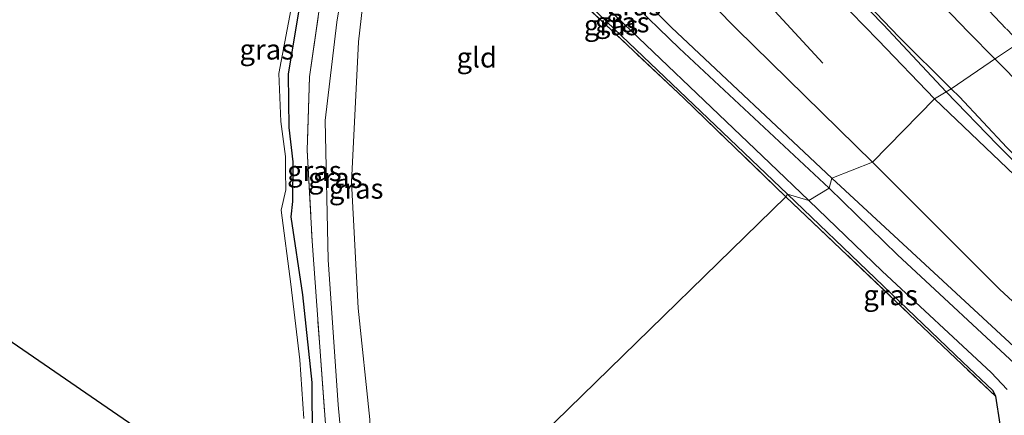
# Model space of a CAD drawing. Units: metres. Extents: x 175049 to 180002, y 550000 to 556251.
# Drawn here: x 176885 to 177007, y 556105 to 556154 of the extents above; entities that cross this region are included whole.
import ezdxf
from ezdxf.enums import TextEntityAlignment as Align

# ---------------------------------------------------------------- set-up
doc = ezdxf.new("R2010")
doc.units = ezdxf.units.M
doc.linetypes.add('IE-TERREINAFSCHEIDING', pattern=[10, 8, -2])
doc.linetypes.add('VW-3-9_STREEP', pattern=[12, 3, -9])
for name, color, linetype, lineweight in [('B-ME-BV-GELEIDECONSTRUCTIE-GELEIDERAIL-L-B1', 213, 'BV-GELEIDERAIL', 18), ('B-ME-GW-KRUINLIJN-L-B1', 93, 'Continuous', 18), ('B-ME-GW-TEENLIJN-L-B1', 93, 'Continuous', 18), ('B-ME-IE-GRASLAND-GV-B6', 93, 'Continuous', 18), ('B-ME-IE-GRONDWERKLIJN-GROND_INGERICHT-GV-B6', 253, 'Continuous', 18), ('B-ME-IE-HULPGEOMETRIE-L-B1', 53, 'Continuous', 18), ('B-ME-IE-TERREINAFSCHEIDING-RASTERHEKWERK-L-B1', 8, 'IE-TERREINAFSCHEIDING', 18), ('B-ME-OB-WATERLIJN-L-B1', 133, 'OB-WATERLIJN', 18), ('B-ME-OG-WATER-GV-B6', 153, 'Continuous', 18), ('B-ME-VH-VERH_SOORT-BITUMEN-GV-B6', 8, 'IE-TERREINAFSCHEIDING-NATUURLIJK-HOUTWAL', 18), ('B-ME-VW-MARKERING-39STREEP-015-L-B1', 255, 'VW-3-9_STREEP', 18), ('B-ME-VW-MARKERING-STREEP-015-L-B1', 7, 'Continuous', 18)]:
    doc.layers.add(name, color=color, linetype=linetype, lineweight=lineweight)
for name, color, linetype in [('B-ME-GW-INSTEEKWATERGANG-L-B1', 10, 'Continuous'), ('B-ME-KG-KADASTRAAL-OPNAMEDTMGRENS-L-B1', 10, 'Continuous'), ('B-ME-OG-BREUK-L-B1', 10, 'Continuous')]:
    doc.layers.add(name, color=color, linetype=linetype)
doc.styles.add('NLCS-ISO', font='NLCS-ISO.TTF')
doc.linetypes.add('BV-GELEIDERAIL', pattern='A,10,-3,[108,NLCS.SHX,S=1,R=0,X=0,Y=0],-3', length=16)
doc.linetypes.add('IE-TERREINAFSCHEIDING-NATUURLIJK-HOUTWAL', pattern='A,7,-1.5,[67,NLCS.SHX,S=0.75,R=45,X=0,Y=0],-1.5,7,-1.5,[70,NLCS.SHX,S=0.75,R=0,X=0,Y=0],-1.5', length=20)
doc.linetypes.add('OB-WATERLIJN', pattern='A,10,[32,NLCS.SHX,S=2,R=0,X=0,Y=0],-12', length=22)

msp = doc.modelspace()

# ---------------------------------------------------------------- linework, layer by layer
at = {"layer": 'B-ME-BV-GELEIDECONSTRUCTIE-GELEIDERAIL-L-B1'}
for points in [[(176905.0865, 556250, 4.0194), (176905.2147, 556249.8512, 4.02), (176911.7447, 556242.1912, 4.01), (176917.0747, 556235.8212, 3.9841), (176923.8147, 556227.2712, 3.98), (176928.0147, 556222.1612, 4.03), (176931.3147, 556218.3412, 4.06), (176934.8147, 556214.5012, 4.1211), (176945.1447, 556203.3912, 4.2357), (176949.0147, 556199.2212, 4.2761), (176970.4047, 556176.4512, 4.29), (176973.9547, 556172.7412, 4.25), (176983.4547, 556162.7312, 4.22), (176987.1947, 556158.8412, 4.19), (176992.0947, 556153.7512, 4.18), (176999.8747, 556145.4569, 3.24)], [(176905.0865, 556250, 4.0194), (176905.2147, 556249.8512, 4.02), (176911.7447, 556242.1912, 4.01), (176917.0747, 556235.8212, 3.9841), (176923.8147, 556227.2712, 3.98), (176928.0147, 556222.1612, 4.03), (176931.3147, 556218.3412, 4.06), (176934.8147, 556214.5012, 4.1211), (176945.1447, 556203.3912, 4.2357), (176949.0147, 556199.2212, 4.2761), (176970.4047, 556176.4512, 4.29), (176973.9547, 556172.7412, 4.25), (176983.4547, 556162.7312, 4.22), (176987.1947, 556158.8412, 4.19), (176992.0947, 556153.7512, 4.18), (176999.8747, 556145.4569, 3.24)], [(177078.1568, 556069.4313, 3.7858), (177076.8011, 556070.6639, 3.79), (177071.1891, 556075.8457, 3.76), (177047.3541, 556098.5603, 3.83), (177025.1967, 556119.9509, 3.9767), (177006.2025, 556138.9219, 4.03), (176999.8747, 556145.4569, 4.052)]]:
    msp.add_polyline3d(points, dxfattribs=at)
at = {"layer": 'B-ME-GW-INSTEEKWATERGANG-L-B1'}
for points in [[(176923.577, 556184.512, -0.26), (176922.98, 556181.94, -0.173), (176923.223, 556177.865, -0.287), (176923.219, 556175.29, -0.236), (176920.472, 556160.633, -0.338), (176918.306, 556147.644, -0.287), (176918.407, 556141.01, -0.307), (176918.908, 556136.763, -0.279), (176918.836, 556131.848, -0.236), (176918.651, 556129.936, -0.256), (176920.096, 556120.27, -0.283), (176921.27, 556109.39, -0.268), (176921.293, 556102.316, -0.264), (176922.444, 556088.018, -0.268)], [(176985.714, 556134.752, -1.001), (176965.837, 556153.447, -0.978), (176943.326, 556175.811, -0.707), (176941.126, 556178.224, -0.636), (176940.12, 556178.734, -0.629), (176939.566, 556178.849, -0.633), (176938.564, 556178.629, -0.613), (176937.803, 556178.017, -0.589), (176936.623, 556176.916, -0.554), (176936.293, 556176.028, -0.562), (176936.591, 556175.008, -0.593), (176937.592, 556173.562, -0.613), (176943.511, 556167.828, -0.797), (176980.213, 556132.765, -1.016)], [(176985.714, 556134.752, -1.001), (177011.011, 556111.295, -0.952), (177023.416, 556099.912, -1.029), (177040.06, 556084.799, -0.991), (177055.463, 556070.796, -0.991), (177070.402, 556057.672, -0.921)], [(176980.213, 556132.765, -1.016), (177001.958, 556111.924, -0.89), (177005.666, 556108.401, -0.956), (177005.967, 556107.7, -0.94), (177006.511, 556104.213, -0.994), (177008.746, 556090.729, -0.959), (177011.964, 556071.742, -0.905), (177015.237, 556053.799, -0.882), (177015.72, 556051.362, -0.897), (177017.248, 556049.475, -0.963), (177019.177, 556049.018, -1.025), (177020.954, 556049.624, -1.033), (177021.584, 556051.596, -0.917), (177020.645, 556055.98, -0.917), (177015.72, 556080.58, -0.901), (177011.136, 556102.438, -0.967), (177011.113, 556102.993, -1.014), (177011.549, 556103.297, -1.037), (177012.167, 556103.081, -1.037), (177019.794, 556095.984, -0.975), (177032.648, 556084.348, -1.103), (177043.47, 556074.619, -0.932), (177055.727, 556063.361, -0.987), (177067.219, 556053.55, -1.018)]]:
    msp.add_polyline3d(points, dxfattribs=at)
at = {"layer": 'B-ME-GW-KRUINLIJN-L-B1'}
for points in [[(176936.051, 556190.39, -0.252), (176935.45, 556192.366, 0.179), (176935.659, 556195.255, 0.744), (176937.15, 556198.735, 1.717), (176939.058, 556201.755, 2.283), (176940.264, 556202.783, 2.754), (176941.961, 556202.827, 3.028), (176966.02, 556177.935, 3.162), (176991.452, 556151.86, 3.174), (176998.447, 556144.598, 3.103)], [(176926.501, 556085.209, 0.104), (176924.515, 556106.611, 0.006), (176923.261, 556124.594, 0.132), (176922.913, 556141.912, 0.116), (176924.359, 556154.081, 0.077), (176926.451, 556166.92, 0.053), (176927.538, 556175.12, 0.042), (176927.626, 556183.759, 0.151), (176928.021, 556185.155, 0.073)], [(176998.447, 556144.598, 3.103), (177012.828, 556130.793, 3.11), (177026.855, 556116.851, 3.068), (177040.896, 556103.21, 3.002), (177056.706, 556088.225, 3.11), (177070.746, 556074.87, 2.955), (177078.427, 556067.836, 2.959)]]:
    msp.add_polyline3d(points, dxfattribs=at)
at = {"layer": 'B-ME-GW-TEENLIJN-L-B1'}
for points in [[(176936.051, 556190.39, -0.252), (176936.39, 556191.678, -0.256), (176936.913, 556192.21, -0.26), (176937.458, 556191.976, -0.268), (176945.841, 556182.662, -0.33), (176960.173, 556167.233, -0.405), (176973.928, 556153.218, -0.633), (176990.724, 556136.712, -0.738)], [(176929.94, 556191.521, 0.14), (176930.482, 556187.501, -0.358), (176930.813, 556184.739, -0.499), (176930.58, 556182.799, -0.491), (176927.046, 556151.654, -0.758), (176926.175, 556134.235, -0.793), (176927.012, 556118.631, -0.684), (176928.455, 556104.825, -0.652), (176929.494, 556083.137, -0.7)], [(176990.724, 556136.712, -0.738), (177006.508, 556120.934, -0.816), (177022.176, 556106.498, -0.649), (177035.301, 556094.045, -0.649), (177052.213, 556078.374, -0.668), (177067.866, 556064.092, -0.68), (177072.962, 556059.676, -0.644)]]:
    msp.add_polyline3d(points, dxfattribs=at)
at = {"layer": 'B-ME-IE-GRASLAND-GV-B6'}
for points in [[(176936.051, 556190.39, -0.252), (176935.45, 556192.366, 0.179), (176935.659, 556195.255, 0.744), (176937.15, 556198.735, 1.717), (176939.058, 556201.755, 2.283), (176940.264, 556202.783, 2.754), (176941.961, 556202.827, 3.028), (176966.02, 556177.935, 3.162), (176991.452, 556151.86, 3.174), (176998.447, 556144.598, 3.103), (176990.724, 556136.712, -0.738), (176973.928, 556153.218, -0.633), (176960.173, 556167.233, -0.405), (176945.841, 556182.662, -0.33), (176937.458, 556191.976, -0.268), (176936.913, 556192.21, -0.26), (176936.39, 556191.678, -0.256), (176936.051, 556190.39, -0.252)], [(176921.293, 556102.316, -0.264), (176921.27, 556109.39, -0.268), (176920.096, 556120.27, -0.283), (176918.651, 556129.936, -0.256), (176918.836, 556131.848, -0.236), (176918.908, 556136.763, -0.279), (176918.407, 556141.01, -0.307), (176918.306, 556147.644, -0.287), (176920.472, 556160.633, -0.338), (176923.219, 556175.29, -0.236), (176923.223, 556177.865, -0.287), (176922.98, 556181.94, -0.173), (176923.577, 556184.512, -0.26), (176924.823, 556184.348, 0.124), (176924.367, 556179.969, 0.159), (176924.341, 556173.693, 0.022), (176923.451, 556164.628, -0.04), (176920.981, 556147.31, -0.126), (176920.692, 556138.195, -0.063), (176921.287, 556126.917, -0.06), (176922.243, 556113.801, -0.001), (176923.439, 556097.487, 0.018)], [(176924.261, 556086.76, -0.008), (176923.439, 556097.487, 0.018), (176922.243, 556113.801, -0.001), (176921.287, 556126.917, -0.06), (176920.692, 556138.195, -0.063), (176920.981, 556147.31, -0.126), (176923.451, 556164.628, -0.04), (176924.341, 556173.693, 0.022), (176924.367, 556179.969, 0.159), (176924.823, 556184.348, 0.124), (176927.626, 556183.759, 0.151), (176927.538, 556175.12, 0.042), (176926.451, 556166.92, 0.053), (176924.359, 556154.081, 0.077), (176922.913, 556141.912, 0.116), (176923.261, 556124.594, 0.132), (176924.515, 556106.611, 0.006), (176926.501, 556085.209, 0.104), (176924.261, 556086.76, -0.008)], [(176927.626, 556183.759, 0.151), (176929.544, 556183.446, -0.322), (176930.58, 556182.799, -0.491), (176927.046, 556151.654, -0.758), (176926.175, 556134.235, -0.793), (176927.012, 556118.631, -0.684), (176928.455, 556104.825, -0.652), (176929.494, 556083.137, -0.7), (176926.501, 556085.209, 0.104), (176924.515, 556106.611, 0.006), (176923.261, 556124.594, 0.132), (176922.913, 556141.912, 0.116), (176924.359, 556154.081, 0.077), (176926.451, 556166.92, 0.053), (176927.538, 556175.12, 0.042), (176927.626, 556183.759, 0.151)], [(176937.314, 556176.159, -0.767), (176936.623, 556176.916, -0.554), (176937.803, 556178.017, -0.589), (176938.564, 556178.629, -0.613), (176939.566, 556178.849, -0.633), (176940.12, 556178.734, -0.629), (176941.126, 556178.224, -0.636), (176943.326, 556175.811, -0.707), (176965.837, 556153.447, -0.978), (176985.714, 556134.752, -1.001), (176985.374, 556133.506, -1.889), (176966.782, 556150.881, -1.889), (176947.829, 556169.256, -1.889), (176940.579, 556176.413, -1.889), (176940.001, 556176.724, -1.889), (176939.284, 556176.729, -1.889), (176938.887, 556176.595, -1.889), (176938.452, 556176.137, -1.889), (176938.049, 556175.633, -1.889), (176937.976, 556175.466, -1.889), (176937.314, 556176.159, -0.767)], [(176981.7521, 556165.1243, 3.37), (176994.0237, 556152.2719, 3.3413), (177000.5025, 556145.8347, 3.3002), (176998.447, 556144.598, 3.103), (176991.452, 556151.86, 3.174), (176966.02, 556177.935, 3.162)], [(176981.7521, 556165.1243, 3.37), (176994.0237, 556152.2719, 3.3413), (177000.5025, 556145.8347, 3.3002), (176998.447, 556144.598, 3.103), (176991.452, 556151.86, 3.174), (176966.02, 556177.935, 3.162)], [(176937.314, 556176.159, -0.767), (176937.976, 556175.466, -1.889), (176938.137, 556174.917, -1.889), (176940.517, 556172.744, -1.889), (176955.408, 556158.22, -1.889), (176978.024, 556136.585, -1.889), (176982.862, 556131.987, -1.889), (176980.213, 556132.765, -1.016), (176943.511, 556167.828, -0.797), (176937.592, 556173.562, -0.613), (176936.591, 556175.008, -0.593), (176937.314, 556176.159, -0.767)], [(176960.173, 556167.233, -0.405), (176973.928, 556153.218, -0.633), (176990.724, 556136.712, -0.738), (176985.714, 556134.752, -1.001), (176965.837, 556153.447, -0.978), (176943.326, 556175.811, -0.707)], [(176960.173, 556167.233, -0.405), (176973.928, 556153.218, -0.633), (176990.724, 556136.712, -0.738), (176985.714, 556134.752, -1.001), (176965.837, 556153.447, -0.978), (176943.326, 556175.811, -0.707)], [(176980, 556132.432, -1.037), (176967.363, 556144.645, -0.97), (176948.612, 556162.347, -0.856), (176939.386, 556171.472, -0.778), (176937.017, 556173.96, -0.707), (176936.472, 556174.847, -0.664), (176936.591, 556175.008, -0.593), (176937.592, 556173.562, -0.613), (176943.511, 556167.828, -0.797), (176980.213, 556132.765, -1.016), (176980, 556132.432, -1.037)], [(176920.472, 556160.633, -0.338), (176918.306, 556147.644, -0.287), (176918.407, 556141.01, -0.307), (176918.908, 556136.763, -0.279), (176918.836, 556131.848, -0.236), (176918.651, 556129.936, -0.256), (176920.096, 556120.27, -0.283), (176921.27, 556109.39, -0.268), (176921.293, 556102.316, -0.264)], [(176920.244, 556104.916, -0.354), (176919.744, 556112.228, -0.354), (176918.648, 556121.6, -0.354), (176917.439, 556130.761, -0.354), (176918.011, 556133.294, -0.354), (176917.976, 556135.616, -0.354), (176917.98, 556137.411, -0.354), (176917.402, 556141.772, -0.354), (176917.173, 556147.724, -0.354), (176918.638, 556155.596, -0.354)], [(177000.5025, 556145.8347, 3.3002), (177001.5297, 556144.8141, 3.2937), (177007.4083, 556138.5597, 3.3084), (177028.3505, 556117.8599, 3.1929), (177033.2209, 556113.0295, 3.2322), (177057.0667, 556090.1075, 3.121), (177059.2231, 556088.0405, 3.1018), (177068.5989, 556079.1751, 3.0976), (177075.3227, 556073.0645, 3.0848), (177078.0838, 556070.4783, 3.0597), (177077.999, 556070.363, 3.017), (177078.427, 556067.836, 2.959), (177070.746, 556074.87, 2.955), (177056.706, 556088.225, 3.11), (177040.896, 556103.21, 3.002), (177026.855, 556116.851, 3.068), (177012.828, 556130.793, 3.11), (176998.447, 556144.598, 3.103), (177000.5025, 556145.8347, 3.3002)], [(176990.724, 556136.712, -0.738), (176998.447, 556144.598, 3.103), (177012.828, 556130.793, 3.11), (177026.855, 556116.851, 3.068), (177040.896, 556103.21, 3.002), (177056.706, 556088.225, 3.11), (177070.746, 556074.87, 2.955), (177078.427, 556067.836, 2.959), (177072.962, 556059.676, -0.644), (177067.866, 556064.092, -0.68), (177052.213, 556078.374, -0.668), (177035.301, 556094.045, -0.649), (177022.176, 556106.498, -0.649), (177006.508, 556120.934, -0.816), (176990.724, 556136.712, -0.738)], [(177070.402, 556057.672, -0.921), (177055.463, 556070.796, -0.991), (177040.06, 556084.799, -0.991), (177023.416, 556099.912, -1.029), (177011.011, 556111.295, -0.952), (176985.714, 556134.752, -1.001), (176990.724, 556136.712, -0.738), (177006.508, 556120.934, -0.816), (177022.176, 556106.498, -0.649), (177035.301, 556094.045, -0.649), (177052.213, 556078.374, -0.668), (177067.866, 556064.092, -0.68), (177072.962, 556059.676, -0.644), (177070.402, 556057.672, -0.921)], [(177069.07, 556057.007, -1.87), (177041.71, 556081.353, -1.87), (177026.881, 556094.879, -1.87), (177009.511, 556110.696, -1.87), (176993.85, 556125.241, -1.87), (176985.374, 556133.506, -1.889), (176985.714, 556134.752, -1.001), (177011.011, 556111.295, -0.952), (177023.416, 556099.912, -1.029), (177040.06, 556084.799, -0.991), (177055.463, 556070.796, -0.991), (177070.402, 556057.672, -0.921), (177069.07, 556057.007, -1.87)], [(176980, 556132.432, -1.037), (176980.213, 556132.765, -1.016), (177001.958, 556111.924, -0.89), (177005.666, 556108.401, -0.956), (177005.967, 556107.7, -0.94), (176995.299, 556117.891, -0.975), (176980, 556132.432, -1.037)], [(177005.967, 556107.7, -0.94), (177005.666, 556108.401, -0.956), (177001.958, 556111.924, -0.89), (176980.213, 556132.765, -1.016), (176982.862, 556131.987, -1.889), (176991.932, 556123.187, -1.87), (177005.436, 556110.624, -1.87), (177007.435, 556108.516, -1.87)], [(177008.746, 556090.729, -0.959), (177006.511, 556104.213, -0.994), (177005.967, 556107.7, -0.94)]]:
    msp.add_polyline3d(points, dxfattribs=at)
at = {"layer": 'B-ME-IE-GRONDWERKLIJN-GROND_INGERICHT-GV-B6'}
for points in [[(176980, 556132.432, -1.037), (176929.494, 556083.137, -0.7), (176928.455, 556104.825, -0.652), (176927.012, 556118.631, -0.684), (176926.175, 556134.235, -0.793), (176927.046, 556151.654, -0.758), (176930.58, 556182.799, -0.491), (176936.623, 556176.916, -0.554), (176936.293, 556176.028, -0.562), (176936.591, 556175.008, -0.593), (176936.472, 556174.847, -0.664), (176937.017, 556173.96, -0.707), (176939.386, 556171.472, -0.778), (176948.612, 556162.347, -0.856), (176967.363, 556144.645, -0.97), (176980, 556132.432, -1.037)], [(176980, 556132.432, -1.037), (176995.299, 556117.891, -0.975), (177005.967, 556107.7, -0.94), (177006.511, 556104.213, -0.994), (177008.746, 556090.729, -0.959), (177011.964, 556071.742, -0.905), (177015.237, 556053.799, -0.882), (177015.72, 556051.362, -0.897), (177017.248, 556049.475, -0.963), (177019.177, 556049.018, -1.025), (177020.954, 556049.624, -1.033), (177021.584, 556051.596, -0.917), (177020.645, 556055.98, -0.917), (177015.72, 556080.58, -0.901), (177011.136, 556102.438, -0.967), (177011.113, 556102.993, -1.014), (177023.946, 556091.554, -1.037), (177038.073, 556078.694, -0.944), (177055.093, 556063.208, -0.917), (177066.685, 556053.116, -0.967), (177029.433, 556013.942, -0.936), (176986.26, 556043.833, -0.699), (176929.494, 556083.137, -0.7), (176980, 556132.432, -1.037)]]:
    msp.add_polyline3d(points, dxfattribs=at)
at = {"layer": 'B-ME-IE-HULPGEOMETRIE-L-B1'}
msp.add_polyline3d([(176929.494, 556083.137, -0.7), (176980, 556132.432, -1.037), (176980.213, 556132.765, -1.016), (176982.862, 556131.987, -1.889), (176985.374, 556133.506, -1.889), (176985.714, 556134.752, -1.001), (176990.724, 556136.712, -0.738), (176998.447, 556144.598, 3.103), (177000.5025, 556145.8347, 3.3002), (177006.127, 556149.656, 3.076), (177009.085, 556151.665, 2.996)], dxfattribs=at)
at = {"layer": 'B-ME-IE-TERREINAFSCHEIDING-RASTERHEKWERK-L-B1'}
for points in [[(176924.823, 556184.348, 0.124), (176924.367, 556179.969, 0.159), (176924.341, 556173.693, 0.022), (176923.451, 556164.628, -0.04), (176920.981, 556147.31, -0.126), (176920.692, 556138.195, -0.063), (176921.287, 556126.917, -0.06), (176922.243, 556113.801, -0.001), (176923.439, 556097.487, 0.018), (176924.261, 556086.76, -0.008)], [(176980, 556132.432, -1.037), (176967.363, 556144.645, -0.97), (176948.612, 556162.347, -0.856), (176939.386, 556171.472, -0.778), (176937.017, 556173.96, -0.707), (176936.472, 556174.847, -0.664), (176936.591, 556175.008, -0.593), (176937.314, 556176.159, -0.767)], [(176980, 556132.432, -1.037), (176995.299, 556117.891, -0.975), (177005.967, 556107.7, -0.94)]]:
    msp.add_polyline3d(points, dxfattribs=at)
at = {"layer": 'B-ME-KG-KADASTRAAL-OPNAMEDTMGRENS-L-B1'}
msp.add_polyline3d([(176788.8611, 556250, -0.7622), (176784.641, 556232.562, -0.868), (176774.022, 556189.023, -0.829), (176815.996, 556161.041, -0.367), (176818.346, 556159.463, 0.153), (176819.594, 556158.626, 0.298), (176823.565, 556155.96, -0.29), (176827.823, 556153.103, -0.354), (176921.431, 556088.719, -0.354), (176922.444, 556088.018, -0.268), (176924.261, 556086.76, -0.008), (176926.501, 556085.209, 0.104), (176929.494, 556083.137, -0.7)], dxfattribs=at)
msp.add_polyline3d([(176788.8611, 556250, -0.7622), (176784.641, 556232.562, -0.868), (176774.022, 556189.023, -0.829), (176815.996, 556161.041, -0.367), (176818.346, 556159.463, 0.153), (176819.594, 556158.626, 0.298), (176823.565, 556155.96, -0.29), (176827.823, 556153.103, -0.354), (176921.431, 556088.719, -0.354), (176922.444, 556088.018, -0.268), (176924.261, 556086.76, -0.008), (176926.501, 556085.209, 0.104), (176929.494, 556083.137, -0.7)], dxfattribs=at)
at = {"layer": 'B-ME-OB-WATERLIJN-L-B1'}
msp.add_polyline3d([(176918.638, 556155.596, -0.354), (176917.173, 556147.724, -0.354), (176917.402, 556141.772, -0.354), (176917.98, 556137.411, -0.354), (176917.976, 556135.616, -0.354), (176918.011, 556133.294, -0.354), (176917.439, 556130.761, -0.354), (176918.648, 556121.6, -0.354), (176919.744, 556112.228, -0.354), (176920.244, 556104.916, -0.354)], dxfattribs=at)
at = {"layer": 'B-ME-OG-BREUK-L-B1'}
msp.add_polyline3d([(176937.326, 556193.987, 0.026), (176938.374, 556196.267, 0.238), (176939.881, 556196.278, 0.316), (176953.916, 556182.281, 0.352), (176984.581, 556148.989, 0.23)], dxfattribs=at)
at = {"layer": 'B-ME-OG-WATER-GV-B6'}
for points in [[(176921.431, 556088.719, -0.354), (176827.823, 556153.103, -0.354), (176825.846, 556164.272, -0.354), (176825.255, 556177.199, -0.354), (176824.335, 556185.591, -0.354), (176824.505, 556189.981, -0.354), (176825.975, 556197.232, -0.354), (176827.853, 556207.175, -0.354), (176831.45, 556220.288, -0.354), (176835.436, 556231.38, -0.354), (176842.221, 556245.393, -0.354), (176845.1434, 556250, -0.354), (176895.9666, 556250, -0.354)], [(176921.431, 556088.719, -0.354), (176827.823, 556153.103, -0.354), (176825.846, 556164.272, -0.354), (176825.255, 556177.199, -0.354), (176824.335, 556185.591, -0.354), (176824.505, 556189.981, -0.354), (176825.975, 556197.232, -0.354), (176827.853, 556207.175, -0.354), (176831.45, 556220.288, -0.354), (176835.436, 556231.38, -0.354), (176842.221, 556245.393, -0.354), (176845.1434, 556250, -0.354), (176895.9666, 556250, -0.354)], [(176937.976, 556175.466, -1.889), (176938.049, 556175.633, -1.889), (176938.452, 556176.137, -1.889), (176938.887, 556176.595, -1.889), (176939.284, 556176.729, -1.889), (176940.001, 556176.724, -1.889), (176940.579, 556176.413, -1.889), (176947.829, 556169.256, -1.889), (176966.782, 556150.881, -1.889), (176985.374, 556133.506, -1.889), (176982.862, 556131.987, -1.889), (176978.024, 556136.585, -1.889), (176955.408, 556158.22, -1.889), (176940.517, 556172.744, -1.889), (176938.137, 556174.917, -1.889), (176937.976, 556175.466, -1.889)], [(176918.638, 556155.596, -0.354), (176917.173, 556147.724, -0.354), (176917.402, 556141.772, -0.354), (176917.98, 556137.411, -0.354), (176917.976, 556135.616, -0.354), (176918.011, 556133.294, -0.354), (176917.439, 556130.761, -0.354), (176918.648, 556121.6, -0.354), (176919.744, 556112.228, -0.354), (176920.244, 556104.916, -0.354)], [(176918.638, 556155.596, -0.354), (176917.173, 556147.724, -0.354), (176917.402, 556141.772, -0.354), (176917.98, 556137.411, -0.354), (176917.976, 556135.616, -0.354), (176918.011, 556133.294, -0.354), (176917.439, 556130.761, -0.354), (176918.648, 556121.6, -0.354), (176919.744, 556112.228, -0.354), (176920.244, 556104.916, -0.354)], [(177007.435, 556108.516, -1.87), (177005.436, 556110.624, -1.87), (176991.932, 556123.187, -1.87), (176982.862, 556131.987, -1.889), (176985.374, 556133.506, -1.889), (176993.85, 556125.241, -1.87), (177009.511, 556110.696, -1.87)]]:
    msp.add_polyline3d(points, dxfattribs=at)
at = {"layer": 'B-ME-VH-VERH_SOORT-BITUMEN-GV-B6'}
for points in [[(177009.085, 556151.665, 2.996), (177006.127, 556149.656, 3.076), (177000.5025, 556145.8347, 3.3002), (176994.0237, 556152.2719, 3.3413), (176981.7521, 556165.1243, 3.37), (176959.8313, 556188.1777, 3.4673), (176958.3267, 556189.8573, 3.4339), (176956.0773, 556192.2225, 3.4456), (176949.0039, 556199.7441, 3.39), (176944.5983, 556204.4709, 3.3936), (176930.7453, 556219.7541, 3.2703), (176925.1321, 556226.2847, 3.1819), (176920.3819, 556232.3055, 3.2263), (176913.8335, 556240.5115, 3.2087), (176905.5067, 556250, 3.1878)], [(177009.085, 556151.665, 2.996), (177006.127, 556149.656, 3.076), (177000.5025, 556145.8347, 3.3002), (176994.0237, 556152.2719, 3.3413), (176981.7521, 556165.1243, 3.37), (176959.8313, 556188.1777, 3.4673), (176958.3267, 556189.8573, 3.4339), (176956.0773, 556192.2225, 3.4456), (176949.0039, 556199.7441, 3.39), (176944.5983, 556204.4709, 3.3936), (176930.7453, 556219.7541, 3.2703), (176925.1321, 556226.2847, 3.1819), (176920.3819, 556232.3055, 3.2263), (176913.8335, 556240.5115, 3.2087), (176905.5067, 556250, 3.1878)], [(177007.4083, 556138.5597, 3.3084), (177001.5297, 556144.8141, 3.2937), (177000.5025, 556145.8347, 3.3002), (177006.127, 556149.656, 3.076), (177009.085, 556151.665, 2.996)]]:
    msp.add_polyline3d(points, dxfattribs=at)
at = {"layer": 'B-ME-VW-MARKERING-39STREEP-015-L-B1'}
msp.add_polyline3d([(176917.2194, 556250, 3.3067), (176930.628, 556235.169, 3.272), (176947.395, 556216.794, 3.205), (176963.946, 556199.007, 3.162), (176983.2639, 556178.3207, 3.1947), (177005.1973, 556155.4751, 3.12), (177007.3457, 556153.2431, 3.1042), (177008.9518, 556151.5745, 3.1086)], dxfattribs=at)
msp.add_polyline3d([(176917.2194, 556250, 3.3067), (176930.628, 556235.169, 3.272), (176947.395, 556216.794, 3.205), (176963.946, 556199.007, 3.162), (176983.2639, 556178.3207, 3.1947), (177005.1973, 556155.4751, 3.12), (177007.3457, 556153.2431, 3.1042), (177008.9518, 556151.5745, 3.1086)], dxfattribs=at)
at = {"layer": 'B-ME-VW-MARKERING-STREEP-015-L-B1'}
for points in [[(177005.9273, 556149.5203, 3.1976), (177002.6057, 556152.8829, 3.21), (176980.0681, 556176.3829, 3.27), (176968.675, 556188.764, 3.272), (176952.229, 556206.323, 3.295), (176933.507, 556226.69, 3.17), (176912.3624, 556250, 3.2169)], [(177005.9273, 556149.5203, 3.1976), (177002.6057, 556152.8829, 3.21), (176980.0681, 556176.3829, 3.27), (176968.675, 556188.764, 3.272), (176952.229, 556206.323, 3.295), (176933.507, 556226.69, 3.17), (176912.3624, 556250, 3.2169)], [(177005.9273, 556149.5203, 3.1976), (177024.0461, 556131.1777, 3.13), (177046.5049, 556109.1697, 3.0545), (177070.1461, 556086.6089, 3), (177081.9219, 556075.6988, 2.9631)]]:
    msp.add_polyline3d(points, dxfattribs=at)

# ---------------------------------------------------------------- texts
at = {"layer": 'B-ME-IE-GRASLAND-GV-B6', "ltscale": 0.2, "style": 'NLCS-ISO'}
for p in [(176961.1685, 556156.1775), (176958.3425, 556153.72), (176959.7265, 556154.073), (176915.667, 556150.7065), (176921.5645, 556135.636), (176924.159, 556134.7785), (176926.7465, 556133.448), (176992.9835, 556120.2325)]:
    msp.add_text('gras', height=2.5, dxfattribs=at).set_placement(p, align=Align.MIDDLE_CENTER)
at = {"layer": 'B-ME-IE-GRONDWERKLIJN-GROND_INGERICHT-GV-B6', "ltscale": 0.2, "style": 'NLCS-ISO'}
msp.add_text('gld', height=2.5, dxfattribs=at).set_placement((176941.6949, 556149.7105), align=Align.MIDDLE_CENTER)

doc.saveas('drawing.dxf')
